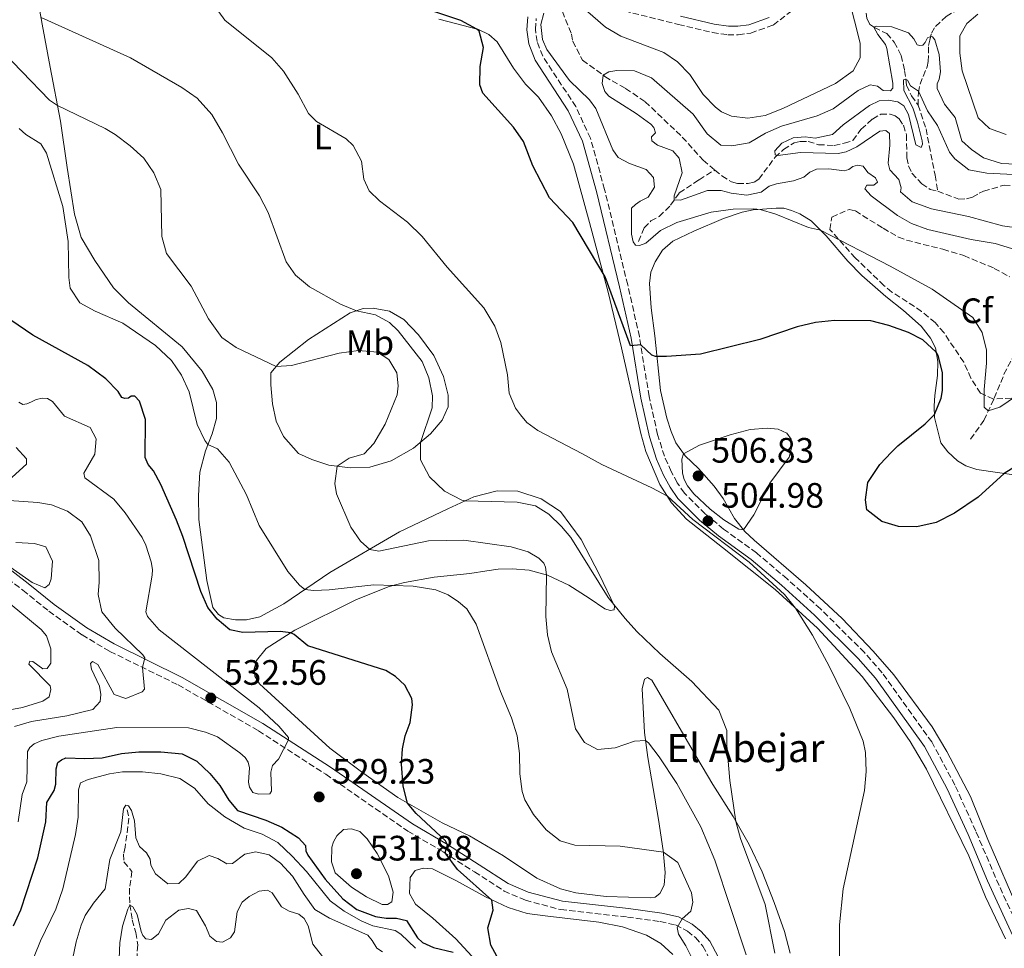
# Model space of a CAD drawing. Units: metres. Extents: x 632726 to 636230, y 4655656 to 4658035.
# Drawn here: x 634082 to 634361, y 4656666 to 4656929 of the extents above; entities that cross this region are included whole.
import ezdxf
from ezdxf.enums import TextEntityAlignment as Align

# ---------------------------------------------------------------- set-up
doc = ezdxf.new("R2010")
doc.units = ezdxf.units.M
doc.header["$MEASUREMENT"] = 0
doc.linetypes.add('DGN Style 3', pattern=[2.435891, 1.739922, -0.695969])
for name, color, linetype, lineweight in [('Barranco lineal', 142, 'DGN Style 3', 13), ('Camino', 7, 'DGN Style 3', 0), ('Cota de punto acotado terreno', 7, 'Continuous', 0), ('Curva de nivel directora', 30, 'Continuous', 30), ('Curva de nivel intermedia', 30, 'Continuous', 0), ('Etiqueta de uso rústico', 92, 'Continuous', 0), ('Etiqueta de zona arbolada', 92, 'Continuous', 0), ('Línea de cambio de uso (parcela vista)', 92, 'Continuous', 0), ('Margen derecho', 7, 'Continuous', 0), ('Punto acotado terreno (símbolo)', 7, 'Continuous', 0), ('Texto de Complejos e instalaciones', 6, 'Continuous', 0), ('Zona arbolada', 92, 'DGN Style 3', 0)]:
    doc.layers.add(name, color=color, linetype=linetype, lineweight=lineweight)
doc.styles.add('Style-Arial', font='arial.ttf')

# ---------------------------------------------------------------- blocks, each defined once
blk = doc.blocks.new('5PATER')
at = {"layer": 'Punto acotado terreno (símbolo)', "linetype": 'Continuous', "lineweight": 0}
h = blk.add_hatch(color=51, dxfattribs=at)
edge = h.paths.add_edge_path()
edge.add_ellipse((0, 0), major_axis=(-0.11, -0.111), ratio=0.999422, start_angle=0, end_angle=360)

msp = doc.modelspace()

# ---------------------------------------------------------------- linework, layer by layer
at = {"layer": 'Barranco lineal', "color": 142, "linetype": 'DGN Style 3', "lineweight": 13}
for points in [[(634336.91, 4656904.95, 484.3), (634336.97, 4656908.56, 484.91), (634337.44, 4656910.86, 485.55), (634339.45, 4656915.82, 487.85), (634339.76, 4656917.29, 488.53), (634339.88, 4656921.84, 489.31), (634340.21, 4656923.38, 489.58), (634340.68, 4656925.35, 490.36), (634341.85, 4656927.28, 490.83), (634344.85, 4656930.11, 492.45), (634347.71, 4656931.81, 493.06), (634351.43, 4656933.91, 493.37), (634352.49, 4656935.3, 493.4), (634352.88, 4656937.27, 493.98), (634352.84, 4656939.69, 494.79), (634353.44, 4656942.55, 495.7), (634353.55, 4656942.81, 495.77)], [(634316, 4656940.07, 495.52), (634318.15, 4656938.04, 494.21), (634320.75, 4656935.05, 492.79), (634321.7, 4656933.45, 492.52), (634322.4, 4656929.59, 490.96), (634323.13, 4656927.95, 490.49), (634324.52, 4656926.95, 489.94), (634328.03, 4656925.23, 488.93), (634330.15, 4656922.8, 486.97), (634331.37, 4656920.55, 486.36), (634332.06, 4656918.99, 486.09), (634333.06, 4656914.79, 485.34), (634333.64, 4656910.58, 484.73), (634335.06, 4656907.57, 484.57), (634336.91, 4656904.95, 484.3)], [(634235.57, 4656932.06, 493.56), (634236.03, 4656931.47, 493.47), (634238.59, 4656925.12, 492.14), (634238.99, 4656923.05, 491.49), (634241.73, 4656917.7, 490.51), (634247.48, 4656913.54, 490.51), (634248.08, 4656913.03, 487.52), (634253.95, 4656909.67, 487.1), (634259.5, 4656905.92, 486.76), (634270.03, 4656895.91, 486.28), (634275.93, 4656889.31, 485.88), (634279.25, 4656886.55, 485.73)], [(634336.91, 4656904.95, 484.3), (634339.14, 4656898.27, 483.08), (634341.71, 4656885.07, 482.74), (634342.49, 4656880.56, 482.26)], [(634279.25, 4656886.55, 485.73), (634281.26, 4656884.87, 485.64), (634284.01, 4656883.19, 485.51), (634285.74, 4656882.76, 485.47), (634288.67, 4656882.69, 485.37), (634290.4, 4656883.13, 485.2), (634291.72, 4656883.95, 485.07), (634296.33, 4656890.17, 485.03), (634298.77, 4656892.4, 484.93), (634301.8, 4656894.24, 484.83), (634303.47, 4656894.68, 484.8), (634305.74, 4656894.68, 484.76), (634308.64, 4656893.73, 484.59), (634313.08, 4656893.54, 484.53), (634315.94, 4656894.13, 484.46), (634318.39, 4656894.93, 484.25), (634320.75, 4656898.16, 484.22), (634323.95, 4656901.02, 484.09), (634326.31, 4656902.36, 483.92), (634328.93, 4656902.43, 483.48), (634330.38, 4656901.93, 483.37), (634331.57, 4656901.03, 483.37), (634332.74, 4656899.23, 483.37), (634333.61, 4656896.54, 483.27), (634333.72, 4656890.03, 483.1), (634334.14, 4656887.73, 483.1), (634335.13, 4656885.65, 482.93), (634337.93, 4656882.65, 482.66), (634340.31, 4656881.05, 482.63), (634342.49, 4656880.56, 482.26)], [(634257.66, 4656866.29, 494.82), (634259.2, 4656870.13, 493.24), (634261.1, 4656872.11, 492.78), (634263.52, 4656873.4, 492.09), (634266.72, 4656876.61, 490.82), (634269.19, 4656880.06, 488.9), (634274.79, 4656883.82, 486.66), (634279.25, 4656886.55, 485.73)], [(634342.49, 4656880.56, 482.26), (634348.42, 4656878.29, 481.63), (634350.63, 4656878.38, 481.63), (634352.31, 4656878.9, 481.63), (634354.22, 4656879.98, 481.63), (634355.47, 4656880.55, 481.3), (634361.28, 4656882.28, 480.96), (634366.17, 4656881.98, 480.69), (634370.94, 4656879.3, 480.35), (634381.04, 4656869.13, 479.88), (634382.25, 4656868.31, 479.6), (634383.68, 4656868.18, 479.6), (634388.66, 4656868.84, 479.6), (634393.25, 4656868.28, 479.47), (634399.09, 4656865.74, 479.29)], [(634351.78, 4656810.27, 496.49), (634355.55, 4656815.56, 495.61), (634358.49, 4656821.84, 494.19), (634361.25, 4656828.64, 493.51), (634364.06, 4656834.1, 492.29), (634370.38, 4656840.47, 490.74), (634375.92, 4656843.86, 489.92), (634383.19, 4656846.89, 487.56), (634388.34, 4656849.28, 486.61), (634390.72, 4656852.66, 485.46), (634393.01, 4656857.99, 482.75), (634395.83, 4656862.02, 481.2), (634399.09, 4656865.74, 479.29)], [(634112.62, 4656705.19, 514.92), (634113.12, 4656702.8, 514.67), (634112.06, 4656694.56, 514), (634111.62, 4656692.61, 513.35), (634111.71, 4656690.39, 513.16), (634113.97, 4656687.66, 511.98), (634113.29, 4656682.93, 511.24), (634113.38, 4656678.35, 510.06), (634114.05, 4656673.93, 509.03), (634115.1, 4656670.35, 508.12), (634115.62, 4656666.84, 507.79), (634115.36, 4656662.67, 507.16)]]:
    msp.add_polyline3d(points, dxfattribs=at)
at = {"layer": 'Camino', "color": 7, "linetype": 'DGN Style 3', "lineweight": 0}
for points in [[(634251.29, 4656932.24, 496.55), (634268.93, 4656927.84, 498.35), (634278.57, 4656925.56, 499.23), (634282.95, 4656924.92, 499.5), (634285.9, 4656924.92, 499.56), (634289.47, 4656925.39, 499.56), (634295.81, 4656927.66, 499.53), (634303.25, 4656933.38, 498.92)], [(634366.94, 4656668.22, 502.06), (634358.82, 4656685.98, 503.25), (634353.26, 4656699.12, 503.89), (634347.34, 4656712.18, 504.02), (634340.79, 4656724.39, 504.34), (634326.69, 4656744.02, 504.3), (634321.7, 4656749.73, 504.32), (634309.21, 4656762.15, 504.34), (634299.77, 4656770.62, 504.54), (634291.05, 4656778.03, 504.86), (634281.76, 4656784.77, 504.98), (634276.53, 4656789.08, 504.98), (634270.63, 4656794.96, 504.44), (634268.62, 4656797.91, 504.2), (634266.88, 4656801.06, 503.66), (634264.98, 4656805.41, 503.31), (634263.05, 4656811.53, 502.54), (634260.61, 4656822.38, 501.43), (634257.87, 4656839.36, 499.77), (634254.55, 4656854.02, 498.4), (634247.99, 4656881.07, 496.89), (634244.02, 4656895.56, 496.69), (634239.83, 4656904.54, 496.28), (634230.46, 4656918.82, 495.84), (634228.85, 4656922.98, 495.72), (634228.38, 4656926.42, 495.61), (634228.64, 4656929.56, 495.5)], [(634065.27, 4656781.11, 541.68), (634083.06, 4656767.41, 539.05), (634090.44, 4656761.49, 538.25), (634099.84, 4656754.74, 537.07), (634107.75, 4656750.06, 536.05), (634127.05, 4656740.59, 533.85), (634149.87, 4656727.6, 530.94), (634168.99, 4656715.23, 528.47), (634192.2, 4656699.11, 525.84), (634202.23, 4656693.25, 525.06), (634211.14, 4656687.54, 524.04), (634219.48, 4656682.14, 523.6), (634224.23, 4656680.1, 523.07), (634225.54, 4656679.53, 522.93), (634235.58, 4656676.86, 522.32), (634254.48, 4656674.75, 521.2), (634263.76, 4656673.5, 520.54), (634268.15, 4656672.52, 520.1), (634271.5, 4656670.73, 519.7), (634273.75, 4656668.93, 519.39), (634275.84, 4656666.51, 519.16), (634277.98, 4656662.52, 518.62)]]:
    msp.add_polyline3d(points, dxfattribs=at)
at = {"layer": 'Curva de nivel directora', "color": 30, "linetype": 'Continuous', "lineweight": 30, "flags": 128}
for points, elevation in [([(634342.03, 4656834.93), (634338.28, 4656838.44), (634334.19, 4656840.51), (634328.64, 4656842.5), (634323.53, 4656843.84), (634313.2, 4656843.93), (634307.83, 4656843.32), (634302.64, 4656842.11), (634292.05, 4656838.49), (634275.17, 4656834.37), (634265.54, 4656833.7), (634262.48, 4656833.71), (634261.4, 4656834.05), (634258.26, 4656836.98), (634255.38, 4656836.69), (634248.18, 4656856.25), (634238.97, 4656871.65), (634232.36, 4656878.67), (634227.64, 4656887.73), (634224.97, 4656894.61), (634222.15, 4656898.74), (634213.47, 4656908.35), (634212.63, 4656910.68), (634212.73, 4656915.89), (634213.65, 4656921.3), (634212.4, 4656925.88), (634211.76, 4656926.5), (634207.28, 4656928.92), (634189.95, 4656934.79)], 500), ([(634141.76, 4656756.18), (634138.17, 4656759.21), (634135.53, 4656762.51), (634133.47, 4656767.07), (634128.45, 4656782.65), (634126.66, 4656787.31), (634122.17, 4656797.43), (634120.08, 4656801.27), (634118.61, 4656803.05), (634117.75, 4656805.04), (634117.84, 4656815.86), (634116.08, 4656821.06), (634114.78, 4656822.4), (634113.78, 4656822.4), (634112.96, 4656821.89), (634112.01, 4656821.76), (634111.14, 4656822.1), (634110.06, 4656823.79), (634106.56, 4656827.36), (634101.45, 4656831.15), (634085.88, 4656839.71), (634077.58, 4656845.44)], 525), ([(634368.18, 4656804.73), (634361.33, 4656800.56), (634353.95, 4656793.81), (634347.18, 4656789.24), (634342.03, 4656786.64), (634336.49, 4656785.38), (634331.38, 4656785.46), (634326.58, 4656786.88), (634322.37, 4656790.26), (634321.97, 4656793.08), (634322.68, 4656798), (634326.01, 4656803.03), (634329.38, 4656806.58), (634331.18, 4656808.37), (634338.94, 4656814.56), (634341.51, 4656817.27), (634343.45, 4656821.92), (634343.8, 4656824.03), (634343.84, 4656829.18), (634342.63, 4656834), (634342.03, 4656834.93)], 500), ([(634229.19, 4656642.17), (634215.76, 4656666.75), (634214.86, 4656671.69), (634216.41, 4656676.67), (634216.05, 4656679.58), (634206.27, 4656688.21), (634202.75, 4656692.92), (634203.44, 4656695.23), (634202.91, 4656696.4), (634194.62, 4656704.11), (634192.1, 4656707.04), (634190.85, 4656711.88), (634190.46, 4656718.09), (634190.67, 4656722.47), (634191.5, 4656726.11), (634192.89, 4656729.96), (634193.58, 4656734.96), (634193.37, 4656736.71), (634191.39, 4656740.48), (634188.75, 4656742.95), (634185.94, 4656744.64), (634163.87, 4656751.64), (634160.02, 4656754.88), (634159.02, 4656755.36), (634156.05, 4656755.72), (634145.39, 4656755.39), (634141.76, 4656756.18)], 525), ([(634080.36, 4656672.24), (634082.44, 4656676.79), (634087.26, 4656691.54), (634089.57, 4656701.75), (634089.88, 4656707.25), (634091.96, 4656710.62), (634092.39, 4656712.44), (634092.53, 4656716.77), (634093.01, 4656718.59), (634094.05, 4656719.37), (634095.26, 4656719.93), (634100.58, 4656719.71), (634105.58, 4656719.9), (634110.98, 4656721.16), (634115.96, 4656721.58), (634122.19, 4656721.58), (634128.25, 4656721.06), (634132.4, 4656718.97), (634136.06, 4656715.5), (634138.89, 4656712.08), (634141.44, 4656707.88), (634143.95, 4656704.93), (634151.91, 4656702.2), (634156.49, 4656700.2), (634161.21, 4656697.25), (634163.2, 4656695), (634163.33, 4656693.57), (634163.85, 4656692.31), (634168.73, 4656685.51), (634173.79, 4656679.96), (634177.76, 4656676.94), (634183.03, 4656674.9), (634186.08, 4656674.45), (634188.98, 4656674.45), (634191.79, 4656673.79), (634194.99, 4656668.9), (634196.33, 4656667.51), (634199.49, 4656666.12), (634205.03, 4656664.77)], 525)]:
    msp.add_lwpolyline(points, dxfattribs=dict(at, elevation=elevation))
at = {"layer": 'Curva de nivel intermedia', "color": 30, "linetype": 'Continuous', "lineweight": 0, "flags": 128}
for points, elevation in [([(634283.95, 4656901.8), (634288.59, 4656901.24), (634293.51, 4656902.06), (634298.57, 4656904.01), (634313.5, 4656911.09), (634318.46, 4656914.69), (634320.49, 4656918.37), (634320.49, 4656922.48), (634317.27, 4656935.3)], 495), ([(634314.64, 4656661.91), (634314.64, 4656672.56), (634315.67, 4656682.75), (634321.68, 4656710.65), (634322.15, 4656716.06), (634321.98, 4656721.43), (634321.33, 4656724.65), (634317.58, 4656733.92), (634311.71, 4656745.93), (634306.95, 4656754.7), (634302.17, 4656762.32), (634299.04, 4656766.24), (634289.04, 4656775.38), (634273.03, 4656787.49), (634265.8, 4656794.07), (634261.39, 4656796.44), (634247.21, 4656803.1), (634241.58, 4656806.18), (634229.05, 4656812.69), (634225.96, 4656814.98), (634224.15, 4656817.11), (634222.72, 4656819.01), (634220.95, 4656823.26), (634220.44, 4656828.5), (634218.55, 4656837.63), (634216.84, 4656842.33), (634213.74, 4656847.51), (634203.35, 4656859.06), (634196.28, 4656867.7), (634192.09, 4656871.78), (634184.18, 4656877.85), (634181.24, 4656880.66), (634179.78, 4656883.93), (634179.05, 4656889.08), (634176.75, 4656893.52), (634174.68, 4656895.37), (634166.33, 4656900.31), (634164, 4656902.56), (634161.1, 4656908.07), (634156.91, 4656914.61), (634153.63, 4656918.38), (634140.35, 4656929.09), (634137.36, 4656933.1)], 505), ([(634241.04, 4656933.27), (634248.29, 4656927.1), (634252.56, 4656924.51), (634264.79, 4656919.84), (634268.69, 4656917.2), (634272.19, 4656913.62), (634275.98, 4656907.98), (634279.43, 4656904.4), (634281.14, 4656903.09), (634283.95, 4656901.8)], 495), ([(634296.29, 4656664.52), (634293.52, 4656678.28), (634286.51, 4656697.04), (634285.21, 4656701.89), (634283.49, 4656713.43), (634282.64, 4656723.39), (634282.64, 4656727.63), (634280.38, 4656733.4), (634272.78, 4656741.57), (634263.62, 4656749.47), (634257.17, 4656755.73), (634253.8, 4656759.43), (634248.98, 4656765.4), (634238.43, 4656782.41), (634235.83, 4656785.51), (634232.2, 4656788.99), (634228.44, 4656791.34), (634223.25, 4656792.43), (634208.43, 4656792.73), (634207.53, 4656792.98), (634202.57, 4656795.55), (634198.35, 4656799.6), (634195.78, 4656804.43), (634195.76, 4656809.34), (634199.15, 4656819.12), (634199.24, 4656822.49), (634198.12, 4656827.63), (634196.3, 4656832.28), (634189.47, 4656840.99), (634186.97, 4656843.33), (634183.03, 4656845.46), (634177.62, 4656846.64), (634173.08, 4656848.53), (634164.32, 4656853.41), (634160.39, 4656856.75), (634157.75, 4656860.52), (634152.57, 4656874.51), (634150.15, 4656879.27), (634144.21, 4656888.18), (634139.65, 4656897.08), (634136.59, 4656902.28), (634132.52, 4656906.92), (634128.11, 4656909.95), (634113.56, 4656918.33), (634088.22, 4656929.78)], 510), ([(634364.83, 4656822.5), (634360.07, 4656819.29), (634356.81, 4656818.25), (634355.67, 4656819.32), (634355.66, 4656824.32), (634356.32, 4656831.76), (634356.31, 4656835.52), (634355.1, 4656840.5), (634352.41, 4656844.73), (634340.84, 4656852.75), (634328.97, 4656859.32), (634309.18, 4656869.54), (634305.8, 4656870.24), (634296.54, 4656874), (634292.07, 4656875.39), (634290.21, 4656875.56), (634284.49, 4656875.47), (634278.22, 4656874.6), (634268.53, 4656871.7), (634263.88, 4656869.39), (634259.69, 4656865.83), (634257.87, 4656865.14), (634256.79, 4656865.22), (634256.14, 4656866.18), (634255.61, 4656868.38), (634255.65, 4656875.79), (634256.73, 4656876.83), (634258.07, 4656877.7), (634260.37, 4656878.83), (634262.18, 4656881.73), (634261.84, 4656884.46), (634259.8, 4656886.66), (634255.05, 4656888.44), (634251.83, 4656890.12), (634250.31, 4656892.29), (634245.53, 4656904.02), (634243.76, 4656906.44), (634238.08, 4656911.98), (634231.62, 4656920.72), (634230.4, 4656923.54), (634229.97, 4656927.78), (634230.79, 4656931.07)], 495), ([(634353.82, 4656930.76), (634350.7, 4656928.08), (634348.71, 4656924.57), (634348.72, 4656919.67), (634349.41, 4656914.72), (634353.97, 4656901.36), (634357.18, 4656898.37), (634361.86, 4656896.65)], 495), ([(634324.35, 4656882.31), (634325.35, 4656883.13), (634324.78, 4656884.3), (634322.66, 4656885.9), (634321.36, 4656887.63), (634319.67, 4656887.97), (634318.41, 4656887.58), (634317.24, 4656886.67), (634315.9, 4656886.33), (634311.57, 4656886.89), (634308.06, 4656886.84), (634306.24, 4656885.93), (634304.47, 4656884.54), (634301.57, 4656883.54), (634296.76, 4656882.67), (634294.64, 4656882), (634292.37, 4656880.31), (634288.32, 4656879.44), (634283.9, 4656880.02), (634281.02, 4656880.78), (634277.21, 4656880.71), (634269.53, 4656878.01), (634267.77, 4656878.08), (634267.74, 4656879.22), (634270.01, 4656885.77), (634269.1, 4656889.88), (634267.39, 4656891.96), (634263.03, 4656893.65), (634261.36, 4656894.86), (634261.32, 4656896.01), (634262.42, 4656897.13), (634261.94, 4656898.58), (634261.08, 4656899.58), (634256.98, 4656902.58), (634249.16, 4656907.51), (634248.08, 4656908.86), (634247.36, 4656911.13), (634247.58, 4656913.45), (634249.2, 4656914.39), (634251.48, 4656914.73), (634256.48, 4656914.64), (634261.27, 4656912.66), (634273.1, 4656902.41), (634277.07, 4656896.78), (634280.93, 4656893.61), (634284.09, 4656893.43), (634289.01, 4656894.26), (634293.61, 4656896.97), (634298.19, 4656898.98), (634308.24, 4656901.92), (634312.83, 4656903.93), (634319.91, 4656909.12), (634323.27, 4656910.72), (634325.41, 4656910.31), (634326.97, 4656909.1), (634329.03, 4656909), (634329.72, 4656909.73), (634329.76, 4656911.16), (634328.06, 4656921.03), (634327.69, 4656922.17), (634325.47, 4656925.02), (634324.38, 4656927.06), (634325.02, 4656927.32), (634329.44, 4656927.14), (634334.13, 4656925.43), (634335.7, 4656923.73), (634336.65, 4656922.08), (634337.41, 4656921.86), (634338.23, 4656921.97), (634338.93, 4656922.71), (634339.55, 4656924.01), (634340.46, 4656924.44), (634341.02, 4656924.31), (634341.62, 4656923.48), (634342.83, 4656919.29), (634343.22, 4656914.4), (634342.86, 4656912.32), (634342.27, 4656910.98), (634342.32, 4656909.64), (634344.38, 4656905.24), (634347.39, 4656901.46), (634349.28, 4656894.85), (634352.01, 4656892.39), (634355.41, 4656890.05), (634360.5, 4656888.41), (634366.91, 4656888.09)], 490), ([(634288.18, 4656664.05), (634279.26, 4656690.84), (634275.32, 4656700.3), (634268.46, 4656712.58), (634263.49, 4656720.16), (634260.45, 4656724.12), (634259.59, 4656724.82), (634256.47, 4656724.6), (634251.02, 4656722.69), (634246.02, 4656722.22), (634242.35, 4656724.2), (634239.71, 4656728.14), (634237.42, 4656739.34), (634232.97, 4656749.92), (634231.86, 4656754.8), (634231.3, 4656759.96), (634231.53, 4656771.82), (634231.27, 4656773.94), (634230.75, 4656775.06), (634229.33, 4656776.54), (634226.29, 4656778.35), (634221.5, 4656779.75), (634208.09, 4656781.66), (634198.08, 4656781.38), (634183.97, 4656778.49), (634181.4, 4656779.01), (634178.79, 4656781.29), (634176.01, 4656785.34), (634171.95, 4656794.78), (634171.55, 4656797.65), (634172.14, 4656802.62), (634175.62, 4656804.88), (634179.82, 4656806.05), (634182.59, 4656808.99), (634185.76, 4656814.52), (634189.23, 4656822.79), (634189.5, 4656825.34), (634189.07, 4656829.02), (634186.82, 4656832.84), (634183.58, 4656834.92), (634178.21, 4656835.4), (634172.75, 4656834.67), (634159.22, 4656831.09), (634154.88, 4656830.89), (634143.55, 4656836.2), (634139.45, 4656839.05), (634135.68, 4656844.35), (634130.81, 4656853.61), (634123.78, 4656862.86), (634122.42, 4656867.69), (634122.22, 4656881.08), (634120.15, 4656885.78), (634117.38, 4656889.95), (634113.45, 4656893.46), (634109.21, 4656896.62), (634106.35, 4656898.3), (634092.86, 4656904.87), (634090.64, 4656906.41), (634074.86, 4656922.62)], 515), ([(634328.91, 4656886.57), (634328.43, 4656888.52), (634328.86, 4656893.59), (634328.77, 4656896.88), (634327.77, 4656897.74), (634326.09, 4656897.57), (634319.51, 4656893.15), (634316.52, 4656891.67), (634314.22, 4656891.24), (634303.54, 4656891.5), (634297.11, 4656890.71), (634296.33, 4656890.84), (634296.24, 4656891.97), (634298.23, 4656894.18), (634301.44, 4656895.69), (634304.86, 4656895.96), (634307.72, 4656895.61), (634312.61, 4656896.59), (634315.68, 4656899.39), (634323.13, 4656904.89), (634325.85, 4656906.15), (634328.45, 4656906.33), (634331.14, 4656905.9), (634332.83, 4656904.77), (634334.21, 4656902.26), (634336.26, 4656893.73), (634337.77, 4656892.95), (634338.12, 4656893.91), (634338.08, 4656894.86), (634336.77, 4656900.1), (634335.43, 4656904.21), (634332.84, 4656909.13), (634332.76, 4656912.1), (634333.35, 4656912.34), (634333.88, 4656912.02), (634334.76, 4656910.4), (634337.04, 4656908.88), (634339.58, 4656903.3), (634342.37, 4656899.15), (634345.82, 4656891.61), (634347.34, 4656889.75), (634351.27, 4656886.63), (634356.4, 4656885.69), (634363.98, 4656885.26)], 485), ([(634082.03, 4656898.32), (634083.89, 4656896.59), (634088.15, 4656893.97), (634089.73, 4656891.34), (634094.43, 4656876.23), (634095.88, 4656866.25), (634096.05, 4656856.1), (634096.43, 4656853.02), (634099.25, 4656848.87), (634103.57, 4656846.56), (634111.44, 4656843.13), (634120.66, 4656836.8), (634125.2, 4656832.55), (634128.02, 4656828.43), (634130.17, 4656823.65), (634132.49, 4656814.41), (634134.62, 4656809.89), (634135.53, 4656808.7), (634138.25, 4656807.53)], 520), ([(634366.26, 4656869.97), (634360.8, 4656870.75), (634351.15, 4656873.37), (634340.74, 4656875.6), (634335.2, 4656877.57), (634331.9, 4656880.34), (634332.12, 4656881.51), (634331.42, 4656883.89), (634328.91, 4656886.57)], 485), ([(634368.33, 4656862.83), (634358.74, 4656865.7), (634351.99, 4656866.82), (634339.69, 4656869.72), (634334.98, 4656871.42), (634331.07, 4656873.65), (634323.62, 4656879.23), (634321.75, 4656881.26), (634322.32, 4656882.22), (634324.35, 4656882.31)], 490), ([(634103.8, 4656810.39), (634102.12, 4656813.51), (634094.89, 4656816.77), (634091.48, 4656820.97), (634090.05, 4656821.8), (634088.58, 4656821.88), (634086.8, 4656821.54), (634085.54, 4656820.81), (634084.16, 4656820.29), (634083.03, 4656820.12), (634081.95, 4656820.72)], 530), ([(634287.41, 4656784.52), (634286.03, 4656784.69), (634281.83, 4656787.34), (634277.9, 4656790.43), (634273.35, 4656794.76), (634271.55, 4656796.99), (634270.59, 4656798.79), (634270.06, 4656800.64), (634269.89, 4656804.59), (634270.41, 4656806.08), (634274.87, 4656808.58), (634283.58, 4656811.45), (634289.29, 4656812.97), (634294.1, 4656813.36), (634297.22, 4656813.06), (634299.69, 4656811.94), (634300.9, 4656810.21), (634301.03, 4656807.74), (634300.34, 4656805.18), (634294.85, 4656797.77), (634290.36, 4656788.8), (634287.41, 4656784.52)], 505), ([(634081.72, 4656701.78), (634082.81, 4656709.53), (634084.2, 4656713.08), (634084.38, 4656721.74), (634085.03, 4656722.82), (634086.25, 4656723.86), (634088.41, 4656724.81), (634093.28, 4656726.01), (634109.72, 4656728.5), (634130.02, 4656728.39), (634134.87, 4656727.16), (634138.2, 4656725.81), (634144.54, 4656721.34), (634146.05, 4656719.95), (634146.98, 4656718.63), (634147.35, 4656717.09), (634147, 4656712.98), (634147.34, 4656711.57), (634148.25, 4656710.08), (634149.83, 4656709.6), (634153.05, 4656709.7), (634153.51, 4656710.42), (634153.32, 4656715.81), (634153.84, 4656717.73), (634155.53, 4656719.53), (634158.42, 4656725), (634158.4, 4656725.63), (634155.61, 4656728.92), (634150.1, 4656734.04), (634121.66, 4656756.17), (634118.39, 4656759.96), (634117.94, 4656761.33), (634119.68, 4656771.68), (634119.82, 4656773.32), (634119.47, 4656775.48), (634117.92, 4656780.24), (634116.88, 4656782.41), (634112.04, 4656789.34), (634108.86, 4656793.25), (634100.67, 4656799.31), (634100.37, 4656800.57), (634103.49, 4656805.98), (634103.8, 4656810.39)], 530), ([(634084.11, 4656804.68), (634081.13, 4656807.84)], 535), ([(634138.25, 4656807.53), (634141.54, 4656803.75), (634146.43, 4656794.49), (634150.1, 4656785.78), (634158.17, 4656772.73), (634161.52, 4656768.84), (634163.02, 4656767.61), (634165.58, 4656767.32), (634169.88, 4656767.51), (634182.6, 4656768.97), (634193.72, 4656768.61), (634200.13, 4656767.56), (634203.63, 4656766.13), (634206.57, 4656764.09), (634208.95, 4656762.1), (634211.57, 4656757.81), (634218.45, 4656738.71), (634221.56, 4656731.21), (634223.19, 4656726.11), (634223.91, 4656721.15), (634223.96, 4656715.32), (634224.6, 4656710.38), (634225.34, 4656708.01), (634227.84, 4656703.8), (634231.39, 4656699.51), (634235.41, 4656696.35), (634239.61, 4656695.18), (634252.42, 4656694.9), (634264.69, 4656693.14), (634268.73, 4656690.19), (634272.67, 4656681.62), (634273.06, 4656678.98), (634272.5, 4656676.47), (634269.99, 4656674.27), (634268.61, 4656671.79), (634268.93, 4656669.87), (634271.08, 4656666.57), (634275.13, 4656658.49)], 520), ([(634077.96, 4656797.63), (634084.11, 4656803.12), (634084.11, 4656804.68)], 535), ([(634080.72, 4656728.8), (634085.54, 4656730.16), (634095.49, 4656731.76), (634102.94, 4656733.57), (634104.93, 4656735.91), (634105.15, 4656737.86), (634104.76, 4656740.2), (634102.52, 4656745.05), (634102.22, 4656746.61), (634102.82, 4656747.17), (634104.29, 4656746.34), (634108.92, 4656737.81), (634112.29, 4656736.72), (634116.85, 4656738.62), (634117.53, 4656739.4), (634116.98, 4656745.53), (634117.63, 4656748.23), (634117.1, 4656749.13), (634109.21, 4656756.68), (634105.4, 4656761.32), (634104.41, 4656766.17), (634104.72, 4656769.72), (634104.64, 4656775.86), (634102.23, 4656782.88), (634099.76, 4656786.82), (634095.75, 4656789.82), (634091.15, 4656791.64), (634087.34, 4656792.33), (634079.16, 4656792.86)], 535), ([(634079.34, 4656774.06), (634085.71, 4656769.57), (634089.24, 4656768.09), (634090.54, 4656769.08), (634091.06, 4656770.68), (634091.48, 4656775.67), (634089.56, 4656779.69), (634086.4, 4656780.65), (634081.08, 4656780.95)], 540), ([(634073.13, 4656732.36), (634082.96, 4656734.16), (634088.68, 4656735.93), (634090.54, 4656737.23), (634090.98, 4656739.3), (634090.76, 4656740.3), (634084.71, 4656746.5), (634085.05, 4656747.28), (634085.88, 4656747.19), (634088.69, 4656745.15), (634089.9, 4656745.24), (634091.03, 4656746.71), (634090.99, 4656750.78), (634089.74, 4656754.5), (634088.27, 4656756.28), (634071.14, 4656770.37)], 540), ([(634194.42, 4656665.89), (634190.22, 4656669.92), (634188.58, 4656670.96), (634182.26, 4656672.23), (634178.95, 4656673.65), (634174.19, 4656676.39), (634170.19, 4656679.39), (634163.44, 4656687.65), (634159.43, 4656692.03), (634155.36, 4656695.89), (634150.95, 4656698.24), (634145.84, 4656699.93), (634140.33, 4656703.19), (634135.57, 4656706.89), (634131.73, 4656711.29), (634127.55, 4656714.03), (634122.18, 4656715.37), (634116.98, 4656715.9), (634111.31, 4656715.91), (634107.59, 4656715.39), (634101.57, 4656713.8), (634099.4, 4656712.81), (634098.8, 4656710.81), (634098.7, 4656703.09), (634098, 4656698.13), (634094.41, 4656682.75), (634092.41, 4656676.99), (634088.01, 4656668.01), (634086.23, 4656663.6)], 520), ([(634095.7, 4656655.93), (634098.14, 4656667.71), (634099.57, 4656672.49), (634100.7, 4656675.19), (634103.04, 4656678.7), (634106.38, 4656682.72), (634107.69, 4656691.07), (634110.84, 4656698.89), (634111.56, 4656705.42), (634112.25, 4656706.46), (634113.03, 4656706.29), (634113.85, 4656704.94), (634114.67, 4656702.04), (634115.1, 4656697.19), (634116.14, 4656694.72), (634118.08, 4656692.99), (634119.16, 4656691.17), (634119.33, 4656689.48), (634120.63, 4656687.01), (634124.13, 4656684.15), (634127.29, 4656684.23), (634129.29, 4656686.18), (634132.54, 4656690.63), (634135.92, 4656692.19), (634138.34, 4656691.36), (634140.89, 4656689.89), (634142.5, 4656689.97), (634145.96, 4656692.61), (634149.08, 4656693.21), (634152.93, 4656692.38), (634156.09, 4656690), (634159.55, 4656686.38), (634162.79, 4656681.12), (634165.86, 4656676.91), (634170.01, 4656674.4), (634180.83, 4656669.62), (634182.12, 4656668.15), (634183.42, 4656665.9), (634185.06, 4656664.9)], 515), ([(634184.98, 4656678.33), (634180.46, 4656680.46), (634176.23, 4656683.25), (634171.58, 4656687.34), (634170.58, 4656690.42), (634170.67, 4656694.54), (634171.11, 4656696.05), (634172.11, 4656697.74), (634174.01, 4656699.55), (634176.22, 4656699.73), (634178.6, 4656698.99), (634180.72, 4656696.95), (634183.55, 4656692.81), (634186.73, 4656686.47), (634188.02, 4656681.79), (634187.63, 4656679.1), (634186.46, 4656678.33), (634184.98, 4656678.33)], 530), ([(634110.18, 4656658.48), (634110.58, 4656667.4), (634111.32, 4656672.16), (634112.82, 4656677), (634113.42, 4656678.1), (634114.24, 4656677.64), (634115.44, 4656675.48), (634116.64, 4656670.64), (634117.06, 4656669.54), (634117.92, 4656668.58), (634119.52, 4656668.36), (634121.47, 4656669.96), (634123.55, 4656673.9), (634127.24, 4656676.67), (634130.05, 4656677.14), (634132.26, 4656676.57), (634134.85, 4656672.29), (634136.06, 4656669.38), (634137.92, 4656667.82), (634139.7, 4656667.65), (634141.95, 4656668.86), (634143.08, 4656670.54), (634143.82, 4656676.21), (634145.25, 4656679.02), (634147.2, 4656680.62), (634150.1, 4656682.14), (634152.4, 4656682.39), (634153.7, 4656681.65), (634156.42, 4656677.63), (634158.58, 4656676.41), (634161.35, 4656675.58), (634162.78, 4656674.33), (634163.94, 4656672.29), (634165.28, 4656667.05), (634168, 4656663.58)], 510)]:
    msp.add_lwpolyline(points, dxfattribs=dict(at, elevation=elevation))
at = {"layer": 'Línea de cambio de uso (parcela vista)', "color": 92, "linetype": 'Continuous', "lineweight": 0}
for points in [[(634249.61, 4656761.66, 510.83), (634250.69, 4656761.87, 510.49), (634250.78, 4656762.87, 510.02), (634246.59, 4656771.83, 509.61), (634241.35, 4656781.77, 508.93), (634235.47, 4656789.73, 507.92), (634230.02, 4656793.34, 507.85), (634223.44, 4656795.51, 508.12), (634217.55, 4656795.6, 508.46), (634210.93, 4656793.88, 509.48), (634203.52, 4656790.47, 511.03), (634189.83, 4656783.95, 512.86), (634170.12, 4656772.41, 517.86), (634157.08, 4656763.6, 521.79), (634150.28, 4656759.84, 523.07), (634146.51, 4656758.98, 524.02), (634143.35, 4656758.98, 524.43), (634140.06, 4656759.59, 525.31), (634138.5, 4656760.55, 525.17), (634136.9, 4656762.54, 524.97), (634135.22, 4656770.16, 524.22), (634132.91, 4656787.44, 522.46), (634132.83, 4656794.28, 522.26), (634133.2, 4656800.9, 521.15), (634134.86, 4656806.97, 520.31), (634136.72, 4656811.76, 519.45), (634137.94, 4656816.12, 518.28), (634137.99, 4656820.63, 517.47), (634136.92, 4656824.35, 517.13), (634133.89, 4656829.51, 516.86), (634128.23, 4656836.44, 516.86), (634112.96, 4656848.88, 517.61), (634108.72, 4656853.17, 517.61), (634103.49, 4656860.93, 518.15), (634099.61, 4656867.38, 518.28), (634097.71, 4656874.05, 518.76), (634095.6, 4656887.3, 518.82), (634093.71, 4656900.38, 516.05), (634090.79, 4656915.71, 512.47), (634088.55, 4656927.92, 510.1), (634084.94, 4656948.27, 509.02)], [(634201.02, 4656929.37, 500.78), (634212.23, 4656926.37, 499.97), (634215.17, 4656924.98, 499.56), (634217.55, 4656922.86, 499.36), (634222.13, 4656915.41, 499.15), (634225.59, 4656910.94, 499.02), (634229.3, 4656907.17, 499.02), (634232.93, 4656901.89, 499.02), (634235.66, 4656896.82, 499.09), (634239.15, 4656888.24, 499.09), (634243.76, 4656871.66, 499.32), (634249.04, 4656851.89, 500.27), (634252.84, 4656836.18, 500.85), (634258.27, 4656811.84, 503.15), (634259.69, 4656806.73, 503.68), (634263.68, 4656797.4, 504.66), (634267.01, 4656792.16, 505.2), (634271.26, 4656787.56, 505.46), (634281.46, 4656779.49, 505.84), (634296.4, 4656767.59, 505.24), (634308.39, 4656756.64, 504.74), (634321.06, 4656742.97, 504.63), (634330.06, 4656731.28, 504.6), (634334.68, 4656724.49, 504.43), (634339.32, 4656716.65, 504.26), (634351.25, 4656692.07, 503.69)], [(634365.87, 4656675.56, 502.82), (634356.67, 4656696.77, 504), (634351.74, 4656708.96, 504.24), (634345.02, 4656721.71, 504.24), (634340.88, 4656728.68, 504.34), (634330.06, 4656743.43, 504.21), (634324.12, 4656750.12, 504.1), (634315.32, 4656759.4, 503.66), (634305.11, 4656768.94, 503.77), (634290.4, 4656781.58, 504.58), (634287.73, 4656784.11, 504.93), (634284.84, 4656787.78, 505.56), (634281.63, 4656793.47, 506.41), (634279.08, 4656796.93, 506.41), (634274.65, 4656801.95, 505.9), (634270.82, 4656805.5, 505.09), (634268.2, 4656809.24, 504.51), (634266.85, 4656812.38, 504.04), (634265.66, 4656816.17, 503.03), (634263.81, 4656824.05, 501.64), (634262.26, 4656839.53, 499), (634261.25, 4656847.48, 498.29), (634260.7, 4656854.41, 497.71), (634261.11, 4656857.64, 497.54), (634262.3, 4656860.52, 497.37), (634264.46, 4656863.81, 497.31), (634267.38, 4656866.41, 497.1), (634273.31, 4656869.26, 496.6), (634281.69, 4656872.81, 495.95), (634287.01, 4656874.59, 495.31), (634290.17, 4656875.29, 495.14), (634296.67, 4656875.79, 494.77), (634298.83, 4656875.73, 494.67), (634300.96, 4656875.1, 494.57), (634303.38, 4656874.11, 494.57), (634306.59, 4656872.12, 494.57), (634310.84, 4656867.88, 495.28), (634316.97, 4656860.74, 496.66), (634320.96, 4656856.67, 497.75), (634327.76, 4656850.72, 498.83), (634332.79, 4656846.76, 499.07), (634337.8, 4656842.33, 499.57), (634340.4, 4656838.89, 499.81), (634341.83, 4656836.18, 499.91), (634342.46, 4656832.29, 500.18), (634342.42, 4656828.32, 500.49), (634341.63, 4656822.65, 500.59), (634341.48, 4656819.66, 500.42), (634341.52, 4656816.39, 499.84), (634343.37, 4656809.23, 499.03), (634345.36, 4656806.63, 498.83), (634348.07, 4656804.14, 498.83), (634350.43, 4656802.67, 498.83), (634353.57, 4656801.68, 498.9), (634365.96, 4656799.89, 500.66)], [(634175.84, 4656802.14, 514.17), (634169.78, 4656802.92, 515.52), (634164.98, 4656804.53, 516.61), (634161.17, 4656806.23, 517.35), (634156.98, 4656810.99, 518.37), (634154.86, 4656815.37, 517.96), (634153.87, 4656820.26, 517.35), (634153.4, 4656825.63, 516.4), (634153.41, 4656829.09, 515.32), (634155.88, 4656832.12, 514.78), (634164.02, 4656838.52, 512.95), (634175.9, 4656846.08, 510.32), (634179.58, 4656847.28, 509.64), (634182.39, 4656847.37, 509.17), (634186.98, 4656846.58, 508.56), (634191.09, 4656844.2, 508.42), (634195.28, 4656839.86, 508.35), (634199.56, 4656833.97, 508.35), (634202.37, 4656827.99, 508.22), (634203.66, 4656822.75, 508.15), (634203.66, 4656819.42, 508.22), (634201.92, 4656815.66, 508.9), (634198.63, 4656811.76, 509.23), (634193.82, 4656807.7, 510.52), (634187.49, 4656804.11, 511.87), (634181.43, 4656802.3, 512.62), (634175.84, 4656802.14, 514.17)], [(634300.58, 4656664.51, 507.33), (634298.98, 4656670.7, 507.61), (634296.11, 4656678.84, 508.05), (634292.7, 4656687.58, 508.86), (634288.95, 4656695.29, 509.47), (634284.44, 4656703.25, 510.11), (634278.71, 4656712.32, 510.75), (634274.18, 4656719.96, 510.96), (634261.43, 4656741.95, 510.65), (634260.17, 4656742.64, 510.65), (634259.31, 4656742.23, 511.26), (634258.62, 4656739.44, 511.7), (634259.28, 4656727.05, 514.51), (634260.26, 4656720, 516.04), (634263.31, 4656702.46, 518.89), (634264.64, 4656693.67, 519.93), (634265.21, 4656687.37, 520.71), (634264.91, 4656683.75, 520.71), (634263.7, 4656681.39, 520.81), (634262.34, 4656680.39, 520.81), (634261.12, 4656680.16, 520.81), (634248.47, 4656680.58, 521.18), (634239.86, 4656681.67, 520.84), (634235.53, 4656682.71, 520.77), (634228.78, 4656685.8, 520.84), (634219.35, 4656692.13, 522.13), (634209.66, 4656697.77, 522.53), (634201.91, 4656701.46, 523.68), (634189.33, 4656708.62, 525.37), (634179.42, 4656715.6, 526.52), (634170.12, 4656722.66, 527.4), (634150.14, 4656740.91, 527.47), (634148.85, 4656743.04, 527.4), (634148.67, 4656745.12, 527.4), (634149.33, 4656747.45, 527.4), (634152.06, 4656750.87, 526.86), (634160.16, 4656756.1, 524.7), (634177.62, 4656764.78, 521.45), (634186.89, 4656768.44, 520.23), (634191.22, 4656769.65, 519.69), (634199.66, 4656771.11, 519.22), (634209.75, 4656772.18, 517.8), (634214.64, 4656772.96, 517.73), (634217.8, 4656773.43, 517.19), (634221.83, 4656773.47, 516.65), (634226.63, 4656773.11, 516.24), (634231.78, 4656771.68, 514.96), (634237.88, 4656768.9, 512.99), (634243.64, 4656765.13, 512.32), (634248.09, 4656762.18, 511.17), (634249.61, 4656761.66, 510.83)], [(634351.25, 4656692.07, 503.69), (634356, 4656680.51, 502.98), (634361.71, 4656668.58, 502.23)], [(634210.38, 4656663.62, 525.52), (634205.84, 4656668.56, 526.27), (634199.31, 4656674.41, 527.62), (634194.43, 4656678.44, 527.82), (634192.7, 4656681.43, 528.23), (634192.83, 4656685.98, 528.3), (634194.26, 4656687.97, 528.23), (634196.56, 4656688.57, 527.96), (634199.2, 4656688.44, 527.42), (634205.82, 4656685.14, 527.21), (634214.21, 4656680.45, 525.25), (634220.62, 4656677.42, 524.37), (634226.02, 4656675.81, 523.7), (634231.12, 4656675.13, 522.88), (634246.41, 4656673.32, 522.34), (634253.12, 4656672.01, 522.41), (634259.91, 4656669.66, 522.41), (634263.94, 4656667.23, 522.41), (634267.31, 4656664.15, 522.34)]]:
    msp.add_polyline3d(points, dxfattribs=at)
at = {"layer": 'Margen derecho', "color": 7, "linetype": 'Continuous', "lineweight": 0}
for points in [[(634364.76, 4656667.19, 502.06), (634356.62, 4656685.01, 503.25), (634351.05, 4656698.15, 503.89), (634345.17, 4656711.12, 504.02), (634338.74, 4656723.11, 504.34), (634324.8, 4656742.52, 504.3), (634319.94, 4656748.08, 504.32), (634307.55, 4656760.39, 504.34), (634298.19, 4656768.81, 504.54), (634289.56, 4656776.13, 504.86), (634280.28, 4656782.86, 504.98), (634274.91, 4656787.29, 504.98), (634268.77, 4656793.42, 504.44), (634266.56, 4656796.64, 504.2), (634264.72, 4656800, 503.66), (634262.71, 4656804.56, 503.31), (634260.72, 4656810.91, 502.54), (634258.25, 4656821.92, 501.43), (634255.5, 4656838.9, 499.77), (634252.21, 4656853.47, 498.4), (634245.66, 4656880.46, 496.89), (634241.75, 4656894.73, 496.69), (634237.72, 4656903.37, 496.28), (634228.3, 4656917.72, 495.84), (634226.5, 4656922.37, 495.72), (634225.96, 4656926.35, 495.61), (634226.26, 4656930.03, 495.5)], [(634269.5, 4656930.19, 498.35), (634279.03, 4656927.93, 499.23), (634283.12, 4656927.33, 499.5), (634285.74, 4656927.33, 499.56), (634288.9, 4656927.75, 499.56), (634294.64, 4656929.81, 499.53)], [(634066.79, 4656782.99, 541.68), (634084.55, 4656769.31, 539.05), (634091.9, 4656763.41, 538.25), (634101.16, 4656756.76, 537.07), (634108.9, 4656752.18, 536.05), (634128.18, 4656742.72, 533.85), (634151.12, 4656729.66, 530.94), (634170.33, 4656717.23, 528.47), (634193.5, 4656701.15, 525.84), (634203.49, 4656695.31, 525.06), (634212.45, 4656689.56, 524.04), (634220.62, 4656684.27, 523.6), (634226.33, 4656681.82, 522.93), (634236.03, 4656679.24, 522.32), (634254.75, 4656677.15, 521.2), (634264.19, 4656675.88, 520.54), (634269, 4656674.8, 520.1), (634272.83, 4656672.75, 519.7), (634275.43, 4656670.67, 519.39), (634277.84, 4656667.88, 519.16), (634280.19, 4656663.5, 518.62)]]:
    msp.add_polyline3d(points, dxfattribs=at)
at = {"layer": 'Zona arbolada', "color": 92, "linetype": 'DGN Style 3', "lineweight": 0}
msp.add_polyline3d([(634363.35, 4656821.9, 500.8), (634358.28, 4656821.59, 501.09), (634354.59, 4656823.27, 501.32), (634351.87, 4656827.53, 501.62), (634349.82, 4656832.1, 501.86), (634344.24, 4656840.39, 501.36), (634341.73, 4656843.3, 501.06), (634337.88, 4656846.49, 500.77), (634329.49, 4656851.97, 500.12), (634327.19, 4656853.84, 499.83), (634319.08, 4656861.63, 497.87), (634311.89, 4656869.68, 496.18), (634312.45, 4656873.19, 495.3), (634317.35, 4656875.4, 495.22), (634319.11, 4656874.97, 495.16), (634326.96, 4656870.04, 494.15), (634331.32, 4656867.54, 494.17), (634333.59, 4656866.67, 494.15), (634343.94, 4656864.08, 493.74), (634349.91, 4656862.28, 493.79), (634358.49, 4656858.68, 493.88), (634362.85, 4656856.27, 493.92)], dxfattribs=at)
msp.add_polyline3d([(634363.35, 4656821.9, 500.8), (634358.28, 4656821.59, 501.09), (634354.59, 4656823.27, 501.32), (634351.87, 4656827.53, 501.62), (634349.82, 4656832.1, 501.86), (634344.24, 4656840.39, 501.36), (634341.73, 4656843.3, 501.06), (634337.88, 4656846.49, 500.77), (634329.49, 4656851.97, 500.12), (634327.19, 4656853.84, 499.83), (634319.08, 4656861.63, 497.87), (634311.89, 4656869.68, 496.18), (634312.45, 4656873.19, 495.3), (634317.35, 4656875.4, 495.22), (634319.11, 4656874.97, 495.16), (634326.96, 4656870.04, 494.15), (634331.32, 4656867.54, 494.17), (634333.59, 4656866.67, 494.15), (634343.94, 4656864.08, 493.74), (634349.91, 4656862.28, 493.79), (634358.49, 4656858.68, 493.88), (634362.85, 4656856.27, 493.92)], dxfattribs=at)

# ---------------------------------------------------------------- block references
at = {"layer": 'Punto acotado terreno (símbolo)', "color": 7, "linetype": 'Continuous', "lineweight": 0, "xscale": 10, "yscale": 10, "zscale": 10}
for p in [(634274.53, 4656799.83, 506.83), (634277.3, 4656787.06, 504.98), (634136.34, 4656736.86, 532.56), (634167.07, 4656708.81, 529.23), (634177.64, 4656687.04, 531.88)]:
    msp.add_blockref('5PATER', p, dxfattribs=at)

# ---------------------------------------------------------------- texts
at = {"layer": 'Cota de punto acotado terreno', "color": 7, "linetype": 'Continuous', "lineweight": 0, "style": 'Style-Arial'}
for s, p in [('506.83', (634278.28, 4656803.58, 506.83)), ('504.98', (634281.05, 4656790.81, 504.98)), ('532.56', (634140.09, 4656740.61, 532.56)), ('529.23', (634170.82, 4656712.56, 529.23)), ('531.88', (634181.39, 4656690.79, 531.88))]:
    msp.add_text(s, height=7, dxfattribs=at).set_placement(p)
at = {"layer": 'Etiqueta de uso rústico', "color": 92, "linetype": 'Continuous', "lineweight": 0, "style": 'Style-Arial'}
for s, p in [('L', (634168.13, 4656895.96, 505.57)), ('Mb', (634181.48, 4656837.6, 513.87))]:
    msp.add_text(s, height=7, dxfattribs=at).set_placement(p, align=Align.MIDDLE_CENTER)
at = {"layer": 'Etiqueta de zona arbolada', "color": 92, "linetype": 'Continuous', "lineweight": 0, "style": 'Style-Arial'}
msp.add_text('Cf', height=7, dxfattribs=at).set_placement((634353.52, 4656846.65, 494.73), align=Align.MIDDLE_CENTER)
at = {"layer": 'Texto de Complejos e instalaciones', "color": 6, "linetype": 'Continuous', "lineweight": 0, "style": 'Style-Arial'}
msp.add_text('El Abejar', height=8, dxfattribs=at).set_placement((634265.57, 4656718.69, 514.57))

doc.saveas('drawing.dxf')
